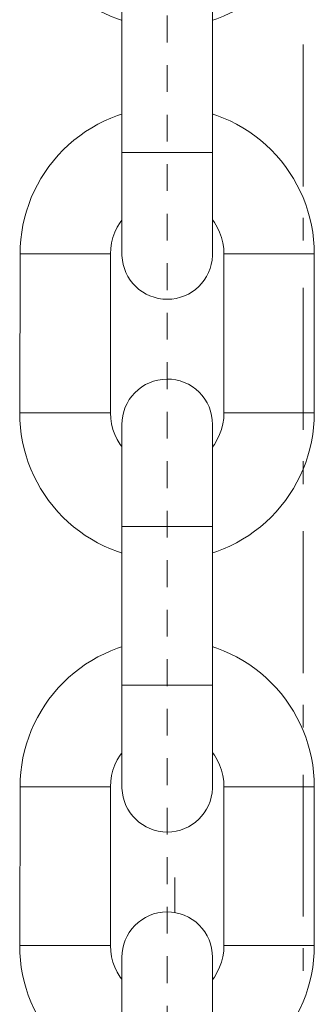
# Model space of a CAD drawing. Units: millimetres. Extents: x -3864 to 2598, y -3265 to 1289.
# Drawn here: x 457 to 458, y -2407 to -2402 of the extents above; entities that cross this region are included whole.
import ezdxf

# ---------------------------------------------------------------- set-up
doc = ezdxf.new("R2010")
doc.units = ezdxf.units.MM
doc.set_wipeout_variables(frame=1)
for name, pattern in [('STYLE_06', [1.04164, 0.625, -0.20828, 0.06943, -0.13893]), ('STYLE_07', [1.875, 0.625, -0.20828, 0.625, -0.20836, 0.06943, -0.13893]), ('STYLE_20', [0.15748, 0.11811, -0.03937])]:
    doc.linetypes.add(name, pattern=pattern)
doc.layers.add('SC-levage', color=7, linetype='Continuous', lineweight=18)
doc.layers.add('SC-mécan. scène', color=5, linetype='Continuous', lineweight=5)

# ---------------------------------------------------------------- blocks, each defined once
blk = doc.blocks.new('Groupe-183')
at = {"layer": 'SC-levage', "color": 4, "linetype": 'STYLE_07', "lineweight": 5}
blk.add_line((0.0016, 1.4641), (0.0016, -11.9359), dxfattribs=at)
blk = doc.blocks.new('Groupe-184')
at = {"layer": 'SC-levage', "color": 7}
blk.add_blockref('Groupe-183', (0, 0), dxfattribs=at)
blk = doc.blocks.new('Crochet inf_rieur profil  250kg')
at = {"layer": 'SC-levage', "color": 7}
blk.add_blockref('Groupe-184', (0, 0), dxfattribs=at)
blk = doc.blocks.new('Groupe-259')
at = {"layer": 'SC-levage', "color": 7, "linetype": 'Continuous', "lineweight": 5}
for p, q in [((-0.6329, 12.4915), (-0.2348, 12.4915)), ((-0.2348, 12.4915), (-0.2348, 11.7915)), ((0.2652, 11.7915), (0.2652, 12.4915)), ((0.2652, 12.4915), (0.6633, 12.4915)), ((-0.6348, 11.7915), (-0.2348, 11.7915)), ((0.2652, 11.7915), (0.6633, 11.7915)), ((-0.1844, 11.7373), (-0.1843, 11.1735))]:
    blk.add_line(p, q, dxfattribs=at)
at = {"layer": 'SC-levage', "color": 7, "lineweight": 5}
blk.add_line((-0.1842, 10.1375), (-0.1843, 11.2915), dxfattribs=at)
at = {"layer": 'SC-levage', "color": 7, "linetype": 'Continuous', "lineweight": 5, "flags": 128}
blk.add_lwpolyline([(0.6633, 11.7915, -0.414214), (0.0143, 11.1424, -0.414214), (-0.6348, 11.7915), (-0.6329, 12.4915, -0.414214), (0.0152, 13.1396, -0.414214), (0.6633, 12.4915)], format="xyb", close=True, dxfattribs=at)
for points in [[(0.2652, 12.4915, 0.414214), (0.0152, 12.7415, 0.414214), (-0.2348, 12.4915, 0.414214)], [(-0.2348, 11.7915, 0.414214), (0.0152, 11.5415, 0.414214)], [(0.0152, 11.5415, 0.414214), (0.2652, 11.7915, 0.414214)]]:
    blk.add_lwpolyline(points, format="xyb", dxfattribs=at)
at = {"color": 7, "linetype": 'Continuous', "lineweight": 5}
blk.add_wipeout([(0.2146, 10.1375), (0.2144, 10.1327), (0.214, 10.1279), (0.2136, 10.1232), (0.213, 10.1184), (0.2123, 10.1137), (0.2116, 10.1089), (0.2106, 10.1042), (0.2096, 10.0996), (0.2085, 10.0949), (0.2073, 10.0903), (0.2059, 10.0857), (0.2044, 10.0811), (0.2029, 10.0766), (0.2012, 10.0721), (0.1994, 10.0677), (0.1975, 10.0633), (0.1955, 10.0589), (0.1934, 10.0546), (0.1912, 10.0504), (0.1889, 10.0462), (0.1865, 10.042), (0.184, 10.0379), (0.1814, 10.0339), (0.1787, 10.03), (0.1759, 10.0261), (0.173, 10.0222), (0.17, 10.0185), (0.167, 10.0148), (0.1638, 10.0112), (0.1606, 10.0077), (0.1572, 10.0042), (0.1538, 10.0009), (0.1504, 9.9976), (0.1468, 9.9944), (0.1432, 9.9913), (0.1394, 9.9882), (0.1357, 9.9853), (0.1318, 9.9824), (0.1279, 9.9797), (0.1239, 9.977), (0.1198, 9.9745), (0.1157, 9.972), (0.1116, 9.9696), (0.1074, 9.9674), (0.1031, 9.9652), (0.0988, 9.9632), (0.0944, 9.9612), (0.09, 9.9594), (0.0855, 9.9576), (0.081, 9.956), (0.0765, 9.9545), (0.0719, 9.953), (0.0673, 9.9517), (0.0626, 9.9505), (0.058, 9.9495), (0.0533, 9.9485), (0.0486, 9.9476), (0.0438, 9.9469), (0.0391, 9.9463), (0.0343, 9.9457), (0.0295, 9.9453), (0.0248, 9.9451), (0.02, 9.9449), (0.0152, 9.9448), (0.0104, 9.9449), (0.0056, 9.9451), (0.0008, 9.9453), (-0.0039, 9.9457), (-0.0087, 9.9463), (-0.0135, 9.9469), (-0.0182, 9.9476), (-0.0229, 9.9485), (-0.0276, 9.9495), (-0.0323, 9.9505), (-0.0369, 9.9517), (-0.0415, 9.953), (-0.0461, 9.9545), (-0.0506, 9.956), (-0.0551, 9.9576), (-0.0596, 9.9594), (-0.064, 9.9612), (-0.0684, 9.9632), (-0.0727, 9.9652), (-0.077, 9.9674), (-0.0812, 9.9696), (-0.0854, 9.972), (-0.0895, 9.9745), (-0.0935, 9.977), (-0.0975, 9.9797), (-0.1014, 9.9824), (-0.1053, 9.9853), (-0.1091, 9.9882), (-0.1128, 9.9913), (-0.1164, 9.9944), (-0.12, 9.9976), (-0.1235, 10.0009), (-0.1269, 10.0042), (-0.1302, 10.0077), (-0.1334, 10.0112), (-0.1366, 10.0148), (-0.1396, 10.0185), (-0.1426, 10.0222), (-0.1455, 10.0261), (-0.1483, 10.03), (-0.151, 10.0339), (-0.1536, 10.0379), (-0.1561, 10.042), (-0.1585, 10.0462), (-0.1608, 10.0504), (-0.163, 10.0546), (-0.1651, 10.0589), (-0.1671, 10.0633), (-0.169, 10.0677), (-0.1708, 10.0721), (-0.1725, 10.0766), (-0.1741, 10.0811), (-0.1755, 10.0857), (-0.1769, 10.0903), (-0.1781, 10.0949), (-0.1793, 10.0996), (-0.1803, 10.1042), (-0.1812, 10.1089), (-0.182, 10.1137), (-0.1826, 10.1184), (-0.1832, 10.1232), (-0.1837, 10.1279), (-0.184, 10.1327), (-0.1842, 10.1375), (-0.1852, 10.1375), (-0.1852, 11.7404), (-0.1845, 11.7404), (-0.1845, 11.7429), (-0.1844, 11.7453), (-0.1843, 11.7477), (-0.1842, 11.7501), (-0.1841, 11.7525), (-0.1839, 11.7549), (-0.1838, 11.7573), (-0.1835, 11.7597), (-0.1833, 11.7621), (-0.183, 11.7645), (-0.1827, 11.7669), (-0.1824, 11.7693), (-0.182, 11.7717), (-0.1816, 11.7741), (-0.1812, 11.7764), (-0.1807, 11.7788), (-0.1803, 11.7812), (-0.1798, 11.7835), (-0.1792, 11.7859), (-0.1787, 11.7882), (-0.1781, 11.7906), (-0.1774, 11.7929), (-0.1768, 11.7952), (-0.1761, 11.7976), (-0.1754, 11.7999), (-0.1747, 11.8022), (-0.1739, 11.8045), (-0.1731, 11.8067), (-0.1723, 11.809), (-0.1715, 11.8113), (-0.1706, 11.8135), (-0.1697, 11.8158), (-0.1688, 11.818), (-0.1678, 11.8202), (-0.1669, 11.8224), (-0.1659, 11.8246), (-0.1648, 11.8268), (-0.1638, 11.829), (-0.1627, 11.8311), (-0.1616, 11.8333), (-0.1604, 11.8354), (-0.1593, 11.8375), (-0.1581, 11.8396), (-0.1569, 11.8417), (-0.1556, 11.8438), (-0.1544, 11.8458), (-0.1531, 11.8479), (-0.1518, 11.8499), (-0.1504, 11.8519), (-0.1491, 11.8539), (-0.1477, 11.8559), (-0.1463, 11.8579), (-0.1449, 11.8598), (-0.1434, 11.8617), (-0.1419, 11.8636), (-0.1404, 11.8655), (-0.1389, 11.8674), (-0.1374, 11.8693), (-0.1358, 11.8711), (-0.1342, 11.8729), (-0.1326, 11.8747), (-0.131, 11.8765), (-0.1293, 11.8782), (-0.1276, 11.88), (-0.1259, 11.8817), (-0.1241, 11.8835), (-0.1224, 11.8852), (-0.1206, 11.8868), (-0.1187, 11.8885), (-0.1169, 11.8901), (-0.1151, 11.8918), (-0.1132, 11.8934), (-0.1113, 11.8949), (-0.1094, 11.8965), (-0.1074, 11.898), (-0.1055, 11.8995), (-0.1035, 11.901), (-0.1015, 11.9024), (-0.0995, 11.9039), (-0.0975, 11.9053), (-0.0955, 11.9066), (-0.0934, 11.908), (-0.0913, 11.9093), (-0.0892, 11.9106), (-0.0871, 11.9119), (-0.085, 11.9131), (-0.0829, 11.9144), (-0.0807, 11.9156), (-0.0785, 11.9167), (-0.0764, 11.9179), (-0.0742, 11.919), (-0.072, 11.9201), (-0.0697, 11.9211), (-0.0675, 11.9222), (-0.0653, 11.9232), (-0.063, 11.9242), (-0.0607, 11.9251), (-0.0584, 11.926), (-0.0561, 11.9269), (-0.0538, 11.9278), (-0.0515, 11.9286), (-0.0492, 11.9294), (-0.0469, 11.9302), (-0.0445, 11.931), (-0.0422, 11.9317), (-0.0398, 11.9324), (-0.0374, 11.933), (-0.0351, 11.9337), (-0.0327, 11.9343), (-0.0303, 11.9349), (-0.0279, 11.9354), (-0.0255, 11.9359), (-0.023, 11.9364), (-0.0206, 11.9369), (-0.0182, 11.9373), (-0.0158, 11.9377), (-0.0133, 11.938), (-0.0109, 11.9384), (-0.0085, 11.9387), (-0.006, 11.939), (-0.0036, 11.9392), (-0.0011, 11.9394), (0.0013, 11.9396), (0.0038, 11.9398), (0.0063, 11.9399), (0.0087, 11.94), (0.0112, 11.9401), (0.0136, 11.9401), (0.0161, 11.9401), (0.0186, 11.9401), (0.021, 11.94), (0.0235, 11.9399), (0.026, 11.9398), (0.0284, 11.9397), (0.0309, 11.9395), (0.0333, 11.9393), (0.0358, 11.939), (0.0382, 11.9388), (0.0407, 11.9385), (0.0431, 11.9381), (0.0455, 11.9378), (0.048, 11.9374), (0.0504, 11.937), (0.0528, 11.9365), (0.0552, 11.936), (0.0576, 11.9355), (0.06, 11.935), (0.0624, 11.9344), (0.0648, 11.9338), (0.0672, 11.9332), (0.0696, 11.9325), (0.0719, 11.9319), (0.0743, 11.9311), (0.0767, 11.9304), (0.079, 11.9296), (0.0813, 11.9288), (0.0836, 11.928), (0.0859, 11.9271), (0.0882, 11.9263), (0.0905, 11.9253), (0.0928, 11.9244), (0.0951, 11.9234), (0.0973, 11.9224), (0.0996, 11.9214), (0.1018, 11.9203), (0.104, 11.9193), (0.1062, 11.9182), (0.1084, 11.917), (0.1105, 11.9159), (0.1127, 11.9147), (0.1148, 11.9135), (0.117, 11.9122), (0.1191, 11.9109), (0.1212, 11.9096), (0.1233, 11.9083), (0.1253, 11.907), (0.1274, 11.9056), (0.1294, 11.9042), (0.1314, 11.9028), (0.1334, 11.9014), (0.1354, 11.8999), (0.1373, 11.8984), (0.1393, 11.8969), (0.1412, 11.8953), (0.1431, 11.8938), (0.145, 11.8922), (0.1468, 11.8906), (0.1487, 11.8889), (0.1505, 11.8873), (0.1523, 11.8856), (0.1541, 11.8839), (0.1558, 11.8822), (0.1576, 11.8804), (0.1593, 11.8787), (0.161, 11.8769), (0.1626, 11.8751), (0.1643, 11.8732), (0.1659, 11.8714), (0.1675, 11.8695), (0.1691, 11.8676), (0.1707, 11.8657), (0.1722, 11.8638), (0.1737, 11.8618), (0.1752, 11.8599), (0.1766, 11.8579), (0.1781, 11.8559), (0.1795, 11.8539), (0.1809, 11.8518), (0.1822, 11.8498), (0.1836, 11.8477), (0.1849, 11.8456), (0.1862, 11.8435), (0.1874, 11.8414), (0.1887, 11.8393), (0.1899, 11.8371), (0.191, 11.835), (0.1922, 11.8328), (0.1933, 11.8306), (0.1944, 11.8284), (0.1955, 11.8262), (0.1965, 11.824), (0.1976, 11.8217), (0.1985, 11.8195), (0.1995, 11.8172), (0.2004, 11.8149), (0.2013, 11.8126), (0.2022, 11.8103), (0.2031, 11.808), (0.2039, 11.8057), (0.2047, 11.8034), (0.2054, 11.801), (0.2062, 11.7987), (0.2069, 11.7963), (0.2075, 11.7939), (0.2082, 11.7916), (0.2088, 11.7892), (0.2094, 11.7868), (0.21, 11.7844), (0.2105, 11.782), (0.211, 11.7796), (0.2114, 11.7772), (0.2119, 11.7747), (0.2123, 11.7723), (0.2127, 11.7699), (0.213, 11.7674), (0.2133, 11.765), (0.2136, 11.7626), (0.2139, 11.7601), (0.2141, 11.7577), (0.2143, 11.7552), (0.2145, 11.7527), (0.2146, 11.7503), (0.2147, 11.7478), (0.2148, 11.7454), (0.2148, 11.7429), (0.2149, 11.7404), (0.2149, 10.1375)], dxfattribs=at).dxf.layer = 'SC-levage'
at = {"layer": 'SC-levage', "color": 7, "lineweight": 5}
for p, q in [((0.2147, 11.2915), (-0.1843, 11.2915)), ((0.2152, 10.5915), (-0.1848, 10.5915))]:
    blk.add_line(p, q, dxfattribs=at)
at = {"layer": 'SC-levage', "color": 7, "linetype": 'Continuous', "lineweight": 5, "flags": 128}
blk.add_lwpolyline([(0.2146, 10.1375, -0.40418), (0.0152, 9.9448, -0.40418), (-0.1842, 10.1375), (-0.1852, 10.1375), (-0.1852, 11.7404), (-0.1845, 11.7404, -0.195901), (-0.1276, 11.88, -0.199917), (0.0136, 11.9401, -0.199917), (0.1558, 11.8822, -0.199917), (0.2149, 11.7404), (0.2149, 10.1375), (0.2146, 10.1375)], format="xyb", close=True, dxfattribs=at)
blk = doc.blocks.new('Groupe-260')
at = {"layer": 'SC-levage', "color": 7, "linetype": 'Continuous', "lineweight": 5}
for p, q in [((-0.6329, 14.8385), (-0.2348, 14.8385)), ((-0.2348, 14.8385), (-0.2348, 14.1385)), ((0.2652, 14.1385), (0.2652, 14.8385)), ((0.2652, 14.8385), (0.6633, 14.8385)), ((-0.6348, 14.1385), (-0.2348, 14.1385)), ((0.2652, 14.1385), (0.6633, 14.1385)), ((-0.1844, 14.0844), (-0.1843, 13.5206))]:
    blk.add_line(p, q, dxfattribs=at)
at = {"layer": 'SC-levage', "color": 7, "lineweight": 5}
blk.add_line((-0.1842, 12.4846), (-0.1843, 13.6385), dxfattribs=at)
at = {"layer": 'SC-levage', "color": 7, "linetype": 'Continuous', "lineweight": 5, "flags": 128}
blk.add_lwpolyline([(0.6633, 14.1385, -0.414214), (0.0143, 13.4895, -0.414214), (-0.6348, 14.1385), (-0.6329, 14.8385, -0.414214), (0.0152, 15.4867, -0.414214), (0.6633, 14.8385)], format="xyb", close=True, dxfattribs=at)
for points in [[(0.2652, 14.8385, 0.414214), (0.0152, 15.0885, 0.414214), (-0.2348, 14.8385, 0.414214)], [(-0.2348, 14.1385, 0.414214), (0.0152, 13.8885, 0.414214)], [(0.0152, 13.8885, 0.414214), (0.2652, 14.1385, 0.414214)]]:
    blk.add_lwpolyline(points, format="xyb", dxfattribs=at)
at = {"color": 7, "linetype": 'Continuous', "lineweight": 5}
blk.add_wipeout([(0.2146, 12.4846), (0.2144, 12.4798), (0.214, 12.475), (0.2136, 12.4703), (0.213, 12.4655), (0.2123, 12.4608), (0.2116, 12.456), (0.2106, 12.4513), (0.2096, 12.4467), (0.2085, 12.442), (0.2073, 12.4374), (0.2059, 12.4328), (0.2044, 12.4282), (0.2029, 12.4237), (0.2012, 12.4192), (0.1994, 12.4148), (0.1975, 12.4104), (0.1955, 12.406), (0.1934, 12.4017), (0.1912, 12.3975), (0.1889, 12.3933), (0.1865, 12.3891), (0.184, 12.385), (0.1814, 12.381), (0.1787, 12.3771), (0.1759, 12.3732), (0.173, 12.3693), (0.17, 12.3656), (0.167, 12.3619), (0.1638, 12.3583), (0.1606, 12.3548), (0.1572, 12.3513), (0.1538, 12.348), (0.1504, 12.3447), (0.1468, 12.3415), (0.1432, 12.3383), (0.1394, 12.3353), (0.1357, 12.3324), (0.1318, 12.3295), (0.1279, 12.3268), (0.1239, 12.3241), (0.1198, 12.3216), (0.1157, 12.3191), (0.1116, 12.3167), (0.1074, 12.3145), (0.1031, 12.3123), (0.0988, 12.3103), (0.0944, 12.3083), (0.09, 12.3065), (0.0855, 12.3047), (0.081, 12.3031), (0.0765, 12.3016), (0.0719, 12.3001), (0.0673, 12.2988), (0.0626, 12.2976), (0.058, 12.2966), (0.0533, 12.2956), (0.0486, 12.2947), (0.0438, 12.294), (0.0391, 12.2934), (0.0343, 12.2928), (0.0295, 12.2924), (0.0248, 12.2921), (0.02, 12.292), (0.0152, 12.2919), (0.0104, 12.292), (0.0056, 12.2921), (0.0008, 12.2924), (-0.0039, 12.2928), (-0.0087, 12.2934), (-0.0135, 12.294), (-0.0182, 12.2947), (-0.0229, 12.2956), (-0.0276, 12.2966), (-0.0323, 12.2976), (-0.0369, 12.2988), (-0.0415, 12.3001), (-0.0461, 12.3016), (-0.0506, 12.3031), (-0.0551, 12.3047), (-0.0596, 12.3065), (-0.064, 12.3083), (-0.0684, 12.3103), (-0.0727, 12.3123), (-0.077, 12.3145), (-0.0812, 12.3167), (-0.0854, 12.3191), (-0.0895, 12.3216), (-0.0935, 12.3241), (-0.0975, 12.3268), (-0.1014, 12.3295), (-0.1053, 12.3324), (-0.1091, 12.3353), (-0.1128, 12.3383), (-0.1164, 12.3415), (-0.12, 12.3447), (-0.1235, 12.348), (-0.1269, 12.3513), (-0.1302, 12.3548), (-0.1334, 12.3583), (-0.1366, 12.3619), (-0.1396, 12.3656), (-0.1426, 12.3693), (-0.1455, 12.3732), (-0.1483, 12.3771), (-0.151, 12.381), (-0.1536, 12.385), (-0.1561, 12.3891), (-0.1585, 12.3933), (-0.1608, 12.3975), (-0.163, 12.4017), (-0.1651, 12.406), (-0.1671, 12.4104), (-0.169, 12.4148), (-0.1708, 12.4192), (-0.1725, 12.4237), (-0.1741, 12.4282), (-0.1755, 12.4328), (-0.1769, 12.4374), (-0.1781, 12.442), (-0.1793, 12.4467), (-0.1803, 12.4513), (-0.1812, 12.456), (-0.182, 12.4608), (-0.1826, 12.4655), (-0.1832, 12.4703), (-0.1837, 12.475), (-0.184, 12.4798), (-0.1842, 12.4846), (-0.1852, 12.4846), (-0.1852, 14.0875), (-0.1845, 14.0875), (-0.1845, 14.0899), (-0.1844, 14.0924), (-0.1843, 14.0948), (-0.1842, 14.0972), (-0.1841, 14.0996), (-0.1839, 14.102), (-0.1838, 14.1044), (-0.1835, 14.1068), (-0.1833, 14.1092), (-0.183, 14.1116), (-0.1827, 14.114), (-0.1824, 14.1164), (-0.182, 14.1188), (-0.1816, 14.1212), (-0.1812, 14.1235), (-0.1807, 14.1259), (-0.1803, 14.1283), (-0.1798, 14.1306), (-0.1792, 14.133), (-0.1787, 14.1353), (-0.1781, 14.1377), (-0.1774, 14.14), (-0.1768, 14.1423), (-0.1761, 14.1447), (-0.1754, 14.147), (-0.1747, 14.1493), (-0.1739, 14.1516), (-0.1731, 14.1538), (-0.1723, 14.1561), (-0.1715, 14.1584), (-0.1706, 14.1606), (-0.1697, 14.1629), (-0.1688, 14.1651), (-0.1678, 14.1673), (-0.1669, 14.1695), (-0.1659, 14.1717), (-0.1648, 14.1739), (-0.1638, 14.1761), (-0.1627, 14.1782), (-0.1616, 14.1804), (-0.1604, 14.1825), (-0.1593, 14.1846), (-0.1581, 14.1867), (-0.1569, 14.1888), (-0.1556, 14.1909), (-0.1544, 14.1929), (-0.1531, 14.195), (-0.1518, 14.197), (-0.1504, 14.199), (-0.1491, 14.201), (-0.1477, 14.203), (-0.1463, 14.205), (-0.1449, 14.2069), (-0.1434, 14.2088), (-0.1419, 14.2107), (-0.1404, 14.2126), (-0.1389, 14.2145), (-0.1374, 14.2163), (-0.1358, 14.2182), (-0.1342, 14.22), (-0.1326, 14.2218), (-0.131, 14.2236), (-0.1293, 14.2253), (-0.1276, 14.2271), (-0.1259, 14.2288), (-0.1241, 14.2305), (-0.1224, 14.2323), (-0.1206, 14.2339), (-0.1187, 14.2356), (-0.1169, 14.2372), (-0.1151, 14.2389), (-0.1132, 14.2405), (-0.1113, 14.242), (-0.1094, 14.2436), (-0.1074, 14.2451), (-0.1055, 14.2466), (-0.1035, 14.2481), (-0.1015, 14.2495), (-0.0995, 14.251), (-0.0975, 14.2524), (-0.0955, 14.2537), (-0.0934, 14.2551), (-0.0913, 14.2564), (-0.0892, 14.2577), (-0.0871, 14.259), (-0.085, 14.2602), (-0.0829, 14.2615), (-0.0807, 14.2627), (-0.0785, 14.2638), (-0.0764, 14.265), (-0.0742, 14.2661), (-0.072, 14.2672), (-0.0697, 14.2682), (-0.0675, 14.2693), (-0.0653, 14.2703), (-0.063, 14.2712), (-0.0607, 14.2722), (-0.0584, 14.2731), (-0.0561, 14.274), (-0.0538, 14.2749), (-0.0515, 14.2757), (-0.0492, 14.2765), (-0.0469, 14.2773), (-0.0445, 14.2781), (-0.0422, 14.2788), (-0.0398, 14.2795), (-0.0374, 14.2801), (-0.0351, 14.2808), (-0.0327, 14.2814), (-0.0303, 14.2819), (-0.0279, 14.2825), (-0.0255, 14.283), (-0.023, 14.2835), (-0.0206, 14.284), (-0.0182, 14.2844), (-0.0158, 14.2848), (-0.0133, 14.2851), (-0.0109, 14.2855), (-0.0085, 14.2858), (-0.006, 14.2861), (-0.0036, 14.2863), (-0.0011, 14.2865), (0.0013, 14.2867), (0.0038, 14.2869), (0.0063, 14.287), (0.0087, 14.2871), (0.0112, 14.2872), (0.0136, 14.2872), (0.0161, 14.2872), (0.0186, 14.2872), (0.021, 14.2871), (0.0235, 14.287), (0.026, 14.2869), (0.0284, 14.2868), (0.0309, 14.2866), (0.0333, 14.2864), (0.0358, 14.2861), (0.0382, 14.2859), (0.0407, 14.2856), (0.0431, 14.2852), (0.0455, 14.2849), (0.048, 14.2845), (0.0504, 14.2841), (0.0528, 14.2836), (0.0552, 14.2831), (0.0576, 14.2826), (0.06, 14.2821), (0.0624, 14.2815), (0.0648, 14.2809), (0.0672, 14.2803), (0.0696, 14.2796), (0.0719, 14.279), (0.0743, 14.2782), (0.0767, 14.2775), (0.079, 14.2767), (0.0813, 14.2759), (0.0836, 14.2751), (0.0859, 14.2742), (0.0882, 14.2733), (0.0905, 14.2724), (0.0928, 14.2715), (0.0951, 14.2705), (0.0973, 14.2695), (0.0996, 14.2685), (0.1018, 14.2674), (0.104, 14.2664), (0.1062, 14.2652), (0.1084, 14.2641), (0.1105, 14.2629), (0.1127, 14.2618), (0.1148, 14.2605), (0.117, 14.2593), (0.1191, 14.258), (0.1212, 14.2567), (0.1233, 14.2554), (0.1253, 14.2541), (0.1274, 14.2527), (0.1294, 14.2513), (0.1314, 14.2499), (0.1334, 14.2484), (0.1354, 14.247), (0.1373, 14.2455), (0.1393, 14.244), (0.1412, 14.2424), (0.1431, 14.2409), (0.145, 14.2393), (0.1468, 14.2377), (0.1487, 14.236), (0.1505, 14.2344), (0.1523, 14.2327), (0.1541, 14.231), (0.1558, 14.2293), (0.1576, 14.2275), (0.1593, 14.2257), (0.161, 14.224), (0.1626, 14.2221), (0.1643, 14.2203), (0.1659, 14.2185), (0.1675, 14.2166), (0.1691, 14.2147), (0.1707, 14.2128), (0.1722, 14.2109), (0.1737, 14.2089), (0.1752, 14.207), (0.1766, 14.205), (0.1781, 14.203), (0.1795, 14.201), (0.1809, 14.1989), (0.1822, 14.1969), (0.1836, 14.1948), (0.1849, 14.1927), (0.1862, 14.1906), (0.1874, 14.1885), (0.1887, 14.1864), (0.1899, 14.1842), (0.191, 14.1821), (0.1922, 14.1799), (0.1933, 14.1777), (0.1944, 14.1755), (0.1955, 14.1733), (0.1965, 14.1711), (0.1976, 14.1688), (0.1985, 14.1666), (0.1995, 14.1643), (0.2004, 14.162), (0.2013, 14.1597), (0.2022, 14.1574), (0.2031, 14.1551), (0.2039, 14.1528), (0.2047, 14.1505), (0.2054, 14.1481), (0.2062, 14.1458), (0.2069, 14.1434), (0.2075, 14.141), (0.2082, 14.1387), (0.2088, 14.1363), (0.2094, 14.1339), (0.21, 14.1315), (0.2105, 14.1291), (0.211, 14.1267), (0.2114, 14.1243), (0.2119, 14.1218), (0.2123, 14.1194), (0.2127, 14.117), (0.213, 14.1145), (0.2133, 14.1121), (0.2136, 14.1096), (0.2139, 14.1072), (0.2141, 14.1047), (0.2143, 14.1023), (0.2145, 14.0998), (0.2146, 14.0974), (0.2147, 14.0949), (0.2148, 14.0925), (0.2148, 14.09), (0.2149, 14.0875), (0.2149, 12.4846)], dxfattribs=at).dxf.layer = 'SC-levage'
at = {"layer": 'SC-levage', "color": 7, "lineweight": 5}
for p, q in [((0.2147, 13.6385), (-0.1843, 13.6385)), ((0.2152, 12.9385), (-0.1848, 12.9385))]:
    blk.add_line(p, q, dxfattribs=at)
at = {"layer": 'SC-levage', "color": 7, "linetype": 'Continuous', "lineweight": 5, "flags": 128}
blk.add_lwpolyline([(0.2146, 12.4846, -0.40418), (0.0152, 12.2919, -0.40418), (-0.1842, 12.4846), (-0.1852, 12.4846), (-0.1852, 14.0875), (-0.1845, 14.0875, -0.195901), (-0.1276, 14.2271, -0.199917), (0.0136, 14.2872, -0.199917), (0.1558, 14.2293, -0.199917), (0.2149, 14.0875), (0.2149, 12.4846), (0.2146, 12.4846)], format="xyb", close=True, dxfattribs=at)
blk = doc.blocks.new('Groupe-261')
at = {"layer": 'SC-levage', "color": 7, "linetype": 'Continuous', "lineweight": 5}
for p, q in [((-0.6329, 17.1856), (-0.2348, 17.1856)), ((-0.2348, 17.1856), (-0.2348, 16.4856)), ((0.2652, 16.4856), (0.2652, 17.1856)), ((0.2652, 17.1856), (0.6633, 17.1856)), ((-0.6348, 16.4856), (-0.2348, 16.4856)), ((0.2652, 16.4856), (0.6633, 16.4856)), ((-0.1844, 16.4315), (-0.1843, 15.8677))]:
    blk.add_line(p, q, dxfattribs=at)
at = {"layer": 'SC-levage', "color": 7, "lineweight": 5}
blk.add_line((-0.1842, 14.8317), (-0.1843, 15.9856), dxfattribs=at)
at = {"layer": 'SC-levage', "color": 7, "linetype": 'Continuous', "lineweight": 5, "flags": 128}
blk.add_lwpolyline([(0.6633, 16.4856, -0.414214), (0.0143, 15.8366, -0.414214), (-0.6348, 16.4856), (-0.6329, 17.1856, -0.414214), (0.0152, 17.8338, -0.414214), (0.6633, 17.1856)], format="xyb", close=True, dxfattribs=at)
for points in [[(0.2652, 17.1856, 0.414214), (0.0152, 17.4356, 0.414214), (-0.2348, 17.1856, 0.414214)], [(-0.2348, 16.4856, 0.414214), (0.0152, 16.2356, 0.414214)], [(0.0152, 16.2356, 0.414214), (0.2652, 16.4856, 0.414214)]]:
    blk.add_lwpolyline(points, format="xyb", dxfattribs=at)
at = {"color": 7, "linetype": 'Continuous', "lineweight": 5}
blk.add_wipeout([(0.2146, 14.8317), (0.2144, 14.8269), (0.214, 14.8221), (0.2136, 14.8174), (0.213, 14.8126), (0.2123, 14.8079), (0.2116, 14.8031), (0.2106, 14.7984), (0.2096, 14.7937), (0.2085, 14.7891), (0.2073, 14.7845), (0.2059, 14.7799), (0.2044, 14.7753), (0.2029, 14.7708), (0.2012, 14.7663), (0.1994, 14.7619), (0.1975, 14.7575), (0.1955, 14.7531), (0.1934, 14.7488), (0.1912, 14.7445), (0.1889, 14.7404), (0.1865, 14.7362), (0.184, 14.7321), (0.1814, 14.7281), (0.1787, 14.7241), (0.1759, 14.7203), (0.173, 14.7164), (0.17, 14.7127), (0.167, 14.709), (0.1638, 14.7054), (0.1606, 14.7019), (0.1572, 14.6984), (0.1538, 14.695), (0.1504, 14.6918), (0.1468, 14.6886), (0.1432, 14.6854), (0.1394, 14.6824), (0.1357, 14.6795), (0.1318, 14.6766), (0.1279, 14.6739), (0.1239, 14.6712), (0.1198, 14.6687), (0.1157, 14.6662), (0.1116, 14.6638), (0.1074, 14.6616), (0.1031, 14.6594), (0.0988, 14.6573), (0.0944, 14.6554), (0.09, 14.6535), (0.0855, 14.6518), (0.081, 14.6502), (0.0765, 14.6486), (0.0719, 14.6472), (0.0673, 14.6459), (0.0626, 14.6447), (0.058, 14.6436), (0.0533, 14.6427), (0.0486, 14.6418), (0.0438, 14.6411), (0.0391, 14.6404), (0.0343, 14.6399), (0.0295, 14.6395), (0.0248, 14.6392), (0.02, 14.6391), (0.0152, 14.639), (0.0104, 14.6391), (0.0056, 14.6392), (0.0008, 14.6395), (-0.0039, 14.6399), (-0.0087, 14.6404), (-0.0135, 14.6411), (-0.0182, 14.6418), (-0.0229, 14.6427), (-0.0276, 14.6436), (-0.0323, 14.6447), (-0.0369, 14.6459), (-0.0415, 14.6472), (-0.0461, 14.6486), (-0.0506, 14.6502), (-0.0551, 14.6518), (-0.0596, 14.6535), (-0.064, 14.6554), (-0.0684, 14.6573), (-0.0727, 14.6594), (-0.077, 14.6616), (-0.0812, 14.6638), (-0.0854, 14.6662), (-0.0895, 14.6687), (-0.0935, 14.6712), (-0.0975, 14.6739), (-0.1014, 14.6766), (-0.1053, 14.6795), (-0.1091, 14.6824), (-0.1128, 14.6854), (-0.1164, 14.6886), (-0.12, 14.6918), (-0.1235, 14.695), (-0.1269, 14.6984), (-0.1302, 14.7019), (-0.1334, 14.7054), (-0.1366, 14.709), (-0.1396, 14.7127), (-0.1426, 14.7164), (-0.1455, 14.7203), (-0.1483, 14.7241), (-0.151, 14.7281), (-0.1536, 14.7321), (-0.1561, 14.7362), (-0.1585, 14.7404), (-0.1608, 14.7445), (-0.163, 14.7488), (-0.1651, 14.7531), (-0.1671, 14.7575), (-0.169, 14.7619), (-0.1708, 14.7663), (-0.1725, 14.7708), (-0.1741, 14.7753), (-0.1755, 14.7799), (-0.1769, 14.7845), (-0.1781, 14.7891), (-0.1793, 14.7937), (-0.1803, 14.7984), (-0.1812, 14.8031), (-0.182, 14.8079), (-0.1826, 14.8126), (-0.1832, 14.8174), (-0.1837, 14.8221), (-0.184, 14.8269), (-0.1842, 14.8317), (-0.1852, 14.8317), (-0.1852, 16.4346), (-0.1845, 16.4346), (-0.1845, 16.437), (-0.1844, 16.4394), (-0.1843, 16.4419), (-0.1842, 16.4443), (-0.1841, 16.4467), (-0.1839, 16.4491), (-0.1838, 16.4515), (-0.1835, 16.4539), (-0.1833, 16.4563), (-0.183, 16.4587), (-0.1827, 16.4611), (-0.1824, 16.4635), (-0.182, 16.4659), (-0.1816, 16.4683), (-0.1812, 16.4706), (-0.1807, 16.473), (-0.1803, 16.4754), (-0.1798, 16.4777), (-0.1792, 16.4801), (-0.1787, 16.4824), (-0.1781, 16.4848), (-0.1774, 16.4871), (-0.1768, 16.4894), (-0.1761, 16.4917), (-0.1754, 16.4941), (-0.1747, 16.4964), (-0.1739, 16.4986), (-0.1731, 16.5009), (-0.1723, 16.5032), (-0.1715, 16.5055), (-0.1706, 16.5077), (-0.1697, 16.51), (-0.1688, 16.5122), (-0.1678, 16.5144), (-0.1669, 16.5166), (-0.1659, 16.5188), (-0.1648, 16.521), (-0.1638, 16.5232), (-0.1627, 16.5253), (-0.1616, 16.5275), (-0.1604, 16.5296), (-0.1593, 16.5317), (-0.1581, 16.5338), (-0.1569, 16.5359), (-0.1556, 16.538), (-0.1544, 16.54), (-0.1531, 16.5421), (-0.1518, 16.5441), (-0.1504, 16.5461), (-0.1491, 16.5481), (-0.1477, 16.5501), (-0.1463, 16.552), (-0.1449, 16.554), (-0.1434, 16.5559), (-0.1419, 16.5578), (-0.1404, 16.5597), (-0.1389, 16.5616), (-0.1374, 16.5634), (-0.1358, 16.5653), (-0.1342, 16.5671), (-0.1326, 16.5689), (-0.131, 16.5707), (-0.1293, 16.5724), (-0.1276, 16.5742), (-0.1259, 16.5759), (-0.1241, 16.5776), (-0.1224, 16.5793), (-0.1206, 16.581), (-0.1187, 16.5827), (-0.1169, 16.5843), (-0.1151, 16.586), (-0.1132, 16.5875), (-0.1113, 16.5891), (-0.1094, 16.5907), (-0.1074, 16.5922), (-0.1055, 16.5937), (-0.1035, 16.5952), (-0.1015, 16.5966), (-0.0995, 16.598), (-0.0975, 16.5994), (-0.0955, 16.6008), (-0.0934, 16.6022), (-0.0913, 16.6035), (-0.0892, 16.6048), (-0.0871, 16.6061), (-0.085, 16.6073), (-0.0829, 16.6085), (-0.0807, 16.6097), (-0.0785, 16.6109), (-0.0764, 16.6121), (-0.0742, 16.6132), (-0.072, 16.6143), (-0.0697, 16.6153), (-0.0675, 16.6164), (-0.0653, 16.6174), (-0.063, 16.6183), (-0.0607, 16.6193), (-0.0584, 16.6202), (-0.0561, 16.6211), (-0.0538, 16.622), (-0.0515, 16.6228), (-0.0492, 16.6236), (-0.0469, 16.6244), (-0.0445, 16.6251), (-0.0422, 16.6259), (-0.0398, 16.6266), (-0.0374, 16.6272), (-0.0351, 16.6279), (-0.0327, 16.6285), (-0.0303, 16.629), (-0.0279, 16.6296), (-0.0255, 16.6301), (-0.023, 16.6306), (-0.0206, 16.631), (-0.0182, 16.6315), (-0.0158, 16.6319), (-0.0133, 16.6322), (-0.0109, 16.6326), (-0.0085, 16.6329), (-0.006, 16.6332), (-0.0036, 16.6334), (-0.0011, 16.6336), (0.0013, 16.6338), (0.0038, 16.634), (0.0063, 16.6341), (0.0087, 16.6342), (0.0112, 16.6342), (0.0136, 16.6343), (0.0161, 16.6343), (0.0186, 16.6343), (0.021, 16.6342), (0.0235, 16.6341), (0.026, 16.634), (0.0284, 16.6338), (0.0309, 16.6337), (0.0333, 16.6335), (0.0358, 16.6332), (0.0382, 16.633), (0.0407, 16.6327), (0.0431, 16.6323), (0.0455, 16.632), (0.048, 16.6316), (0.0504, 16.6312), (0.0528, 16.6307), (0.0552, 16.6302), (0.0576, 16.6297), (0.06, 16.6292), (0.0624, 16.6286), (0.0648, 16.628), (0.0672, 16.6274), (0.0696, 16.6267), (0.0719, 16.626), (0.0743, 16.6253), (0.0767, 16.6246), (0.079, 16.6238), (0.0813, 16.623), (0.0836, 16.6222), (0.0859, 16.6213), (0.0882, 16.6204), (0.0905, 16.6195), (0.0928, 16.6186), (0.0951, 16.6176), (0.0973, 16.6166), (0.0996, 16.6156), (0.1018, 16.6145), (0.104, 16.6134), (0.1062, 16.6123), (0.1084, 16.6112), (0.1105, 16.61), (0.1127, 16.6089), (0.1148, 16.6076), (0.117, 16.6064), (0.1191, 16.6051), (0.1212, 16.6038), (0.1233, 16.6025), (0.1253, 16.6012), (0.1274, 16.5998), (0.1294, 16.5984), (0.1314, 16.597), (0.1334, 16.5955), (0.1354, 16.5941), (0.1373, 16.5926), (0.1393, 16.5911), (0.1412, 16.5895), (0.1431, 16.5879), (0.145, 16.5864), (0.1468, 16.5847), (0.1487, 16.5831), (0.1505, 16.5815), (0.1523, 16.5798), (0.1541, 16.5781), (0.1558, 16.5763), (0.1576, 16.5746), (0.1593, 16.5728), (0.161, 16.571), (0.1626, 16.5692), (0.1643, 16.5674), (0.1659, 16.5656), (0.1675, 16.5637), (0.1691, 16.5618), (0.1707, 16.5599), (0.1722, 16.558), (0.1737, 16.556), (0.1752, 16.5541), (0.1766, 16.5521), (0.1781, 16.5501), (0.1795, 16.5481), (0.1809, 16.546), (0.1822, 16.544), (0.1836, 16.5419), (0.1849, 16.5398), (0.1862, 16.5377), (0.1874, 16.5356), (0.1887, 16.5335), (0.1899, 16.5313), (0.191, 16.5292), (0.1922, 16.527), (0.1933, 16.5248), (0.1944, 16.5226), (0.1955, 16.5204), (0.1965, 16.5181), (0.1976, 16.5159), (0.1985, 16.5137), (0.1995, 16.5114), (0.2004, 16.5091), (0.2013, 16.5068), (0.2022, 16.5045), (0.2031, 16.5022), (0.2039, 16.4999), (0.2047, 16.4975), (0.2054, 16.4952), (0.2062, 16.4929), (0.2069, 16.4905), (0.2075, 16.4881), (0.2082, 16.4858), (0.2088, 16.4834), (0.2094, 16.481), (0.21, 16.4786), (0.2105, 16.4762), (0.211, 16.4738), (0.2114, 16.4713), (0.2119, 16.4689), (0.2123, 16.4665), (0.2127, 16.4641), (0.213, 16.4616), (0.2133, 16.4592), (0.2136, 16.4567), (0.2139, 16.4543), (0.2141, 16.4518), (0.2143, 16.4494), (0.2145, 16.4469), (0.2146, 16.4445), (0.2147, 16.442), (0.2148, 16.4395), (0.2148, 16.4371), (0.2149, 16.4346), (0.2149, 14.8317)], dxfattribs=at).dxf.layer = 'SC-levage'
at = {"layer": 'SC-levage', "color": 7, "lineweight": 5}
for p, q in [((0.2147, 15.9856), (-0.1843, 15.9856)), ((0.2152, 15.2856), (-0.1848, 15.2856))]:
    blk.add_line(p, q, dxfattribs=at)
at = {"layer": 'SC-levage', "color": 7, "linetype": 'Continuous', "lineweight": 5, "flags": 128}
blk.add_lwpolyline([(0.2146, 14.8317, -0.40418), (0.0152, 14.639, -0.40418), (-0.1842, 14.8317), (-0.1852, 14.8317), (-0.1852, 16.4346), (-0.1845, 16.4346, -0.195901), (-0.1276, 16.5742, -0.199917), (0.0136, 16.6343, -0.199917), (0.1558, 16.5763, -0.199917), (0.2149, 16.4346), (0.2149, 14.8317), (0.2146, 14.8317)], format="xyb", close=True, dxfattribs=at)
blk = doc.blocks.new('Groupe-288')
at = {"layer": 'SC-levage', "color": 7}
blk.add_blockref('Groupe-259', (0, 0), dxfattribs=at)
blk.add_blockref('Groupe-260', (0, 0), dxfattribs=at)
blk.add_blockref('Groupe-261', (0, 0), dxfattribs=at)
at = {"layer": 'SC-levage', "color": 4, "linetype": 'STYLE_20', "lineweight": 5}
blk.add_line((0.0152, 77.8316), (0.0152, -2.79), dxfattribs=at)
blk = doc.blocks.new('Groupe-289')
at = {"layer": 'SC-mécan. scène', "color": 7}
blk.add_blockref('Crochet inf_rieur profil  250kg', (0.0473, 11.4611), dxfattribs=at)
blk.add_blockref('Groupe-288', (0, 0), dxfattribs=at)
blk = doc.blocks.new('Face Equipchaine (2D)')
at = {"layer": 'SC-mécan. scène', "color": 7}
blk.add_blockref('Groupe-289', (0, 0), dxfattribs=at)

msp = doc.modelspace()

# ---------------------------------------------------------------- linework, layer by layer
at = {"color": 7, "linetype": 'STYLE_06', "lineweight": 5}
msp.add_line((458.1695, -3236.0226), (458.1695, -2083.6277), dxfattribs=at)

# ---------------------------------------------------------------- next in the draw order: block references
at = {"color": 7}
msp.add_blockref('Face Equipchaine (2D)', (457.5556, -2418.0515), dxfattribs=at)

doc.saveas('drawing.dxf')
